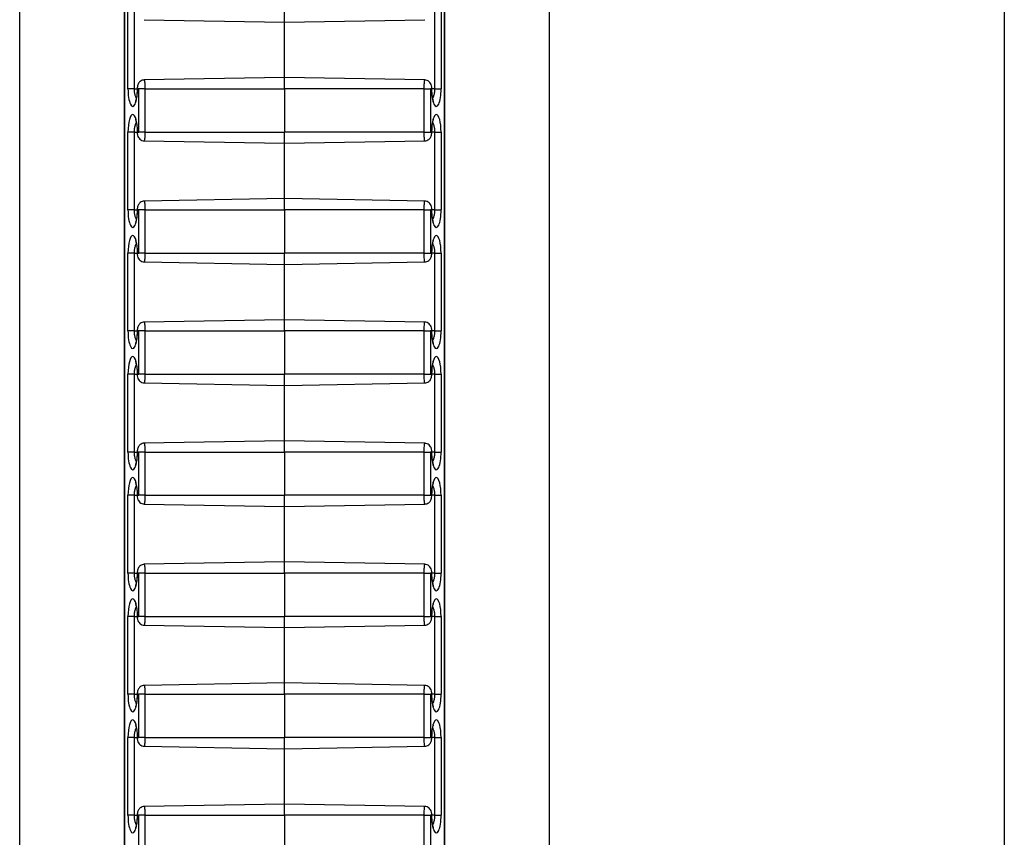
# Paper-space layout 'Sheet3' of a CAD drawing. Units: inches. Extents: x 0.1 to 8.4, y 0.1 to 10.9.
# Drawn here: x 3.1 to 3.3, y 6.5 to 6.7 of the extents above; entities that cross this region are included whole.
import ezdxf

# ---------------------------------------------------------------- set-up
doc = ezdxf.new("R2010")
doc.units = ezdxf.units.IN
doc.header["$MEASUREMENT"] = 0

psp = doc.layouts.new('Sheet3')

# ---------------------------------------------------------------- linework, layer by layer
at = {"color": 7, "linetype": 'Continuous', "lineweight": 25}
for p, q in [((3.313197, 7.190646), (3.313197, 4.790646)), ((3.085468, 4.790646), (3.085468, 7.115646)), ((3.207968, 4.790646), (3.207968, 7.115646)), ((3.109663, 7.079807), (3.109663, 4.901484)), ((3.109714, 7.079701), (3.109714, 4.901591)), ((3.183721, 4.901591), (3.183721, 7.079701)), ((3.183772, 4.901484), (3.183772, 7.079807)), ((3.110511, 6.681646), (3.110511, 6.699646)), ((3.111934, 6.699646), (3.111934, 6.681646)), ((3.114266, 6.697612), (3.146718, 6.697046)), ((3.146718, 6.697046), (3.146718, 6.699646)), ((3.146718, 6.697046), (3.179169, 6.697612)), ((3.181502, 6.681646), (3.181502, 6.699646)), ((3.182924, 6.699646), (3.182924, 6.681646)), ((3.146718, 6.684246), (3.146718, 6.697046)), ((3.146718, 6.684246), (3.114266, 6.683679)), ((3.179169, 6.683679), (3.146718, 6.684246)), ((3.146718, 6.681646), (3.146718, 6.684246)), ((3.111934, 6.681646), (3.110511, 6.681646)), ((3.112988, 6.681646), (3.112702, 6.681646)), ((3.11441, 6.681646), (3.112988, 6.681646)), ((3.112988, 6.671646), (3.112988, 6.681646)), ((3.11441, 6.681646), (3.11441, 6.671646)), ((3.11441, 6.681646), (3.146718, 6.681646)), ((3.146718, 6.681646), (3.146718, 6.671646)), ((3.179025, 6.681646), (3.146718, 6.681646)), ((3.179025, 6.671646), (3.179025, 6.681646)), ((3.179025, 6.681646), (3.180448, 6.681646)), ((3.180734, 6.681646), (3.180448, 6.681646)), ((3.180448, 6.681646), (3.180448, 6.671646)), ((3.181502, 6.681646), (3.182924, 6.681646)), ((3.110511, 6.653646), (3.110511, 6.671646)), ((3.111934, 6.671646), (3.110511, 6.671646)), ((3.111934, 6.671646), (3.111934, 6.653646)), ((3.112702, 6.671646), (3.112988, 6.671646)), ((3.11441, 6.671646), (3.112988, 6.671646)), ((3.11441, 6.671646), (3.146718, 6.671646)), ((3.146718, 6.669046), (3.146718, 6.671646)), ((3.179025, 6.671646), (3.146718, 6.671646)), ((3.179025, 6.671646), (3.180448, 6.671646)), ((3.180448, 6.671646), (3.180734, 6.671646)), ((3.181502, 6.671646), (3.182924, 6.671646)), ((3.181502, 6.653646), (3.181502, 6.671646)), ((3.182924, 6.671646), (3.182924, 6.653646)), ((3.114266, 6.669612), (3.146718, 6.669046)), ((3.146718, 6.669046), (3.179169, 6.669612)), ((3.146718, 6.656246), (3.146718, 6.669046)), ((3.146718, 6.656246), (3.114266, 6.655679)), ((3.179169, 6.655679), (3.146718, 6.656246)), ((3.146718, 6.653646), (3.146718, 6.656246)), ((3.111934, 6.653646), (3.110511, 6.653646)), ((3.112988, 6.653646), (3.112702, 6.653646)), ((3.11441, 6.653646), (3.112988, 6.653646)), ((3.112988, 6.643646), (3.112988, 6.653646)), ((3.11441, 6.653646), (3.11441, 6.643646)), ((3.11441, 6.653646), (3.146718, 6.653646)), ((3.146718, 6.653646), (3.146718, 6.643646)), ((3.179025, 6.653646), (3.146718, 6.653646)), ((3.179025, 6.643646), (3.179025, 6.653646)), ((3.179025, 6.653646), (3.180448, 6.653646)), ((3.180734, 6.653646), (3.180448, 6.653646)), ((3.180448, 6.653646), (3.180448, 6.643646)), ((3.181502, 6.653646), (3.182924, 6.653646)), ((3.110511, 6.625646), (3.110511, 6.643646)), ((3.111934, 6.643646), (3.110511, 6.643646)), ((3.111934, 6.643646), (3.111934, 6.625646)), ((3.112702, 6.643646), (3.112988, 6.643646)), ((3.11441, 6.643646), (3.112988, 6.643646)), ((3.11441, 6.643646), (3.146718, 6.643646)), ((3.179025, 6.643646), (3.146718, 6.643646)), ((3.146718, 6.641046), (3.146718, 6.643646)), ((3.179025, 6.643646), (3.180448, 6.643646)), ((3.180448, 6.643646), (3.180734, 6.643646)), ((3.181502, 6.643646), (3.182924, 6.643646)), ((3.181502, 6.625646), (3.181502, 6.643646)), ((3.182924, 6.643646), (3.182924, 6.625646)), ((3.114266, 6.641612), (3.146718, 6.641046)), ((3.146718, 6.641046), (3.179169, 6.641612)), ((3.146718, 6.628246), (3.146718, 6.641046)), ((3.146718, 6.628246), (3.114266, 6.627679)), ((3.179169, 6.627679), (3.146718, 6.628246)), ((3.146718, 6.625646), (3.146718, 6.628246)), ((3.111934, 6.625646), (3.110511, 6.625646)), ((3.112988, 6.625646), (3.112702, 6.625646)), ((3.11441, 6.625646), (3.112988, 6.625646)), ((3.112988, 6.615646), (3.112988, 6.625646)), ((3.11441, 6.625646), (3.11441, 6.615646)), ((3.11441, 6.625646), (3.146718, 6.625646)), ((3.146718, 6.625646), (3.146718, 6.615646)), ((3.179025, 6.625646), (3.146718, 6.625646)), ((3.179025, 6.615646), (3.179025, 6.625646)), ((3.179025, 6.625646), (3.180448, 6.625646)), ((3.180734, 6.625646), (3.180448, 6.625646)), ((3.180448, 6.625646), (3.180448, 6.615646)), ((3.181502, 6.625646), (3.182924, 6.625646)), ((3.110511, 6.597646), (3.110511, 6.615646)), ((3.111934, 6.615646), (3.110511, 6.615646)), ((3.111934, 6.615646), (3.111934, 6.597646)), ((3.112702, 6.615646), (3.112988, 6.615646)), ((3.11441, 6.615646), (3.112988, 6.615646)), ((3.11441, 6.615646), (3.146718, 6.615646)), ((3.146718, 6.613046), (3.146718, 6.615646)), ((3.179025, 6.615646), (3.146718, 6.615646)), ((3.179025, 6.615646), (3.180448, 6.615646)), ((3.180448, 6.615646), (3.180734, 6.615646)), ((3.181502, 6.615646), (3.182924, 6.615646)), ((3.181502, 6.597646), (3.181502, 6.615646)), ((3.182924, 6.615646), (3.182924, 6.597646)), ((3.114266, 6.613612), (3.146718, 6.613046)), ((3.146718, 6.613046), (3.179169, 6.613612)), ((3.146718, 6.600246), (3.146718, 6.613046)), ((3.146718, 6.600246), (3.114266, 6.599679)), ((3.179169, 6.599679), (3.146718, 6.600246)), ((3.146718, 6.597646), (3.146718, 6.600246)), ((3.111934, 6.597646), (3.110511, 6.597646)), ((3.112988, 6.597646), (3.112702, 6.597646)), ((3.11441, 6.597646), (3.112988, 6.597646)), ((3.112988, 6.587646), (3.112988, 6.597646)), ((3.11441, 6.597646), (3.11441, 6.587646)), ((3.11441, 6.597646), (3.146718, 6.597646)), ((3.146718, 6.597646), (3.146718, 6.587646)), ((3.179025, 6.597646), (3.146718, 6.597646)), ((3.179025, 6.587646), (3.179025, 6.597646)), ((3.179025, 6.597646), (3.180448, 6.597646)), ((3.180734, 6.597646), (3.180448, 6.597646)), ((3.180448, 6.597646), (3.180448, 6.587646)), ((3.181502, 6.597646), (3.182924, 6.597646)), ((3.110511, 6.569646), (3.110511, 6.587646)), ((3.111934, 6.587646), (3.110511, 6.587646)), ((3.111934, 6.587646), (3.111934, 6.569646)), ((3.112702, 6.587646), (3.112988, 6.587646)), ((3.11441, 6.587646), (3.112988, 6.587646)), ((3.11441, 6.587646), (3.146718, 6.587646)), ((3.179025, 6.587646), (3.146718, 6.587646)), ((3.146718, 6.585046), (3.146718, 6.587646)), ((3.179025, 6.587646), (3.180448, 6.587646)), ((3.180448, 6.587646), (3.180734, 6.587646)), ((3.181502, 6.587646), (3.182924, 6.587646)), ((3.181502, 6.569646), (3.181502, 6.587646)), ((3.182924, 6.587646), (3.182924, 6.569646)), ((3.114266, 6.585612), (3.146718, 6.585046)), ((3.146718, 6.585046), (3.179169, 6.585612)), ((3.146718, 6.572246), (3.146718, 6.585046)), ((3.146718, 6.572246), (3.114266, 6.571679)), ((3.179169, 6.571679), (3.146718, 6.572246)), ((3.146718, 6.569646), (3.146718, 6.572246)), ((3.111934, 6.569646), (3.110511, 6.569646)), ((3.112988, 6.569646), (3.112702, 6.569646)), ((3.11441, 6.569646), (3.112988, 6.569646)), ((3.112988, 6.559646), (3.112988, 6.569646)), ((3.11441, 6.569646), (3.11441, 6.559646)), ((3.11441, 6.569646), (3.146718, 6.569646)), ((3.146718, 6.569646), (3.146718, 6.559646)), ((3.179025, 6.569646), (3.146718, 6.569646)), ((3.179025, 6.559646), (3.179025, 6.569646)), ((3.179025, 6.569646), (3.180448, 6.569646)), ((3.180734, 6.569646), (3.180448, 6.569646)), ((3.180448, 6.569646), (3.180448, 6.559646)), ((3.181502, 6.569646), (3.182924, 6.569646)), ((3.110511, 6.541646), (3.110511, 6.559646)), ((3.111934, 6.559646), (3.110511, 6.559646)), ((3.111934, 6.559646), (3.111934, 6.541646)), ((3.112702, 6.559646), (3.112988, 6.559646)), ((3.11441, 6.559646), (3.112988, 6.559646)), ((3.11441, 6.559646), (3.146718, 6.559646)), ((3.179025, 6.559646), (3.146718, 6.559646)), ((3.146718, 6.557046), (3.146718, 6.559646)), ((3.179025, 6.559646), (3.180448, 6.559646)), ((3.180448, 6.559646), (3.180734, 6.559646)), ((3.181502, 6.559646), (3.182924, 6.559646)), ((3.181502, 6.541646), (3.181502, 6.559646)), ((3.182924, 6.559646), (3.182924, 6.541646)), ((3.114266, 6.557612), (3.146718, 6.557046)), ((3.146718, 6.557046), (3.179169, 6.557612)), ((3.146718, 6.544246), (3.146718, 6.557046)), ((3.146718, 6.544246), (3.114266, 6.543679)), ((3.179169, 6.543679), (3.146718, 6.544246)), ((3.146718, 6.541646), (3.146718, 6.544246)), ((3.111934, 6.541646), (3.110511, 6.541646)), ((3.112988, 6.541646), (3.112702, 6.541646)), ((3.11441, 6.541646), (3.112988, 6.541646)), ((3.112988, 6.531646), (3.112988, 6.541646)), ((3.11441, 6.541646), (3.146718, 6.541646)), ((3.11441, 6.541646), (3.11441, 6.531646)), ((3.179025, 6.541646), (3.146718, 6.541646)), ((3.146718, 6.541646), (3.146718, 6.531646)), ((3.179025, 6.531646), (3.179025, 6.541646)), ((3.179025, 6.541646), (3.180448, 6.541646)), ((3.180734, 6.541646), (3.180448, 6.541646)), ((3.180448, 6.541646), (3.180448, 6.531646)), ((3.181502, 6.541646), (3.182924, 6.541646)), ((3.110511, 6.513646), (3.110511, 6.531646)), ((3.111934, 6.531646), (3.110511, 6.531646)), ((3.111934, 6.531646), (3.111934, 6.513646)), ((3.112702, 6.531646), (3.112988, 6.531646)), ((3.11441, 6.531646), (3.112988, 6.531646)), ((3.11441, 6.531646), (3.146718, 6.531646)), ((3.146718, 6.529046), (3.146718, 6.531646)), ((3.179025, 6.531646), (3.146718, 6.531646)), ((3.179025, 6.531646), (3.180448, 6.531646)), ((3.180448, 6.531646), (3.180734, 6.531646)), ((3.181502, 6.531646), (3.182924, 6.531646)), ((3.181502, 6.513646), (3.181502, 6.531646)), ((3.182924, 6.531646), (3.182924, 6.513646)), ((3.114266, 6.529612), (3.146718, 6.529046)), ((3.146718, 6.529046), (3.179169, 6.529612)), ((3.146718, 6.516246), (3.146718, 6.529046)), ((3.146718, 6.516246), (3.114266, 6.515679)), ((3.179169, 6.515679), (3.146718, 6.516246)), ((3.146718, 6.513646), (3.146718, 6.516246)), ((3.111934, 6.513646), (3.110511, 6.513646)), ((3.112988, 6.513646), (3.112702, 6.513646)), ((3.11441, 6.513646), (3.112988, 6.513646)), ((3.112988, 6.503646), (3.112988, 6.513646)), ((3.11441, 6.513646), (3.11441, 6.503646)), ((3.11441, 6.513646), (3.146718, 6.513646)), ((3.146718, 6.513646), (3.146718, 6.503646)), ((3.179025, 6.513646), (3.146718, 6.513646)), ((3.179025, 6.503646), (3.179025, 6.513646)), ((3.179025, 6.513646), (3.180448, 6.513646)), ((3.180734, 6.513646), (3.180448, 6.513646)), ((3.180448, 6.513646), (3.180448, 6.503646)), ((3.181502, 6.513646), (3.182924, 6.513646))]:
    psp.add_line(p, q, dxfattribs=at)
at = {"color": 8, "linetype": 'Continuous', "lineweight": 25}
for p, q in [((3.111934, 6.681646), (3.11265, 6.681646)), ((3.11265, 6.681646), (3.112702, 6.681646)), ((3.180785, 6.681646), (3.180734, 6.681646)), ((3.181502, 6.681646), (3.180785, 6.681646)), ((3.111934, 6.671646), (3.11265, 6.671646)), ((3.11265, 6.671646), (3.112702, 6.671646)), ((3.180785, 6.671646), (3.180734, 6.671646)), ((3.181502, 6.671646), (3.180785, 6.671646)), ((3.111934, 6.653646), (3.11265, 6.653646)), ((3.11265, 6.653646), (3.112702, 6.653646)), ((3.180785, 6.653646), (3.180734, 6.653646)), ((3.181502, 6.653646), (3.180785, 6.653646)), ((3.111934, 6.643646), (3.11265, 6.643646)), ((3.11265, 6.643646), (3.112702, 6.643646)), ((3.180785, 6.643646), (3.180734, 6.643646)), ((3.181502, 6.643646), (3.180785, 6.643646)), ((3.111934, 6.625646), (3.11265, 6.625646)), ((3.11265, 6.625646), (3.112702, 6.625646)), ((3.180785, 6.625646), (3.180734, 6.625646)), ((3.181502, 6.625646), (3.180785, 6.625646)), ((3.111934, 6.615646), (3.11265, 6.615646)), ((3.11265, 6.615646), (3.112702, 6.615646)), ((3.180785, 6.615646), (3.180734, 6.615646)), ((3.181502, 6.615646), (3.180785, 6.615646)), ((3.111934, 6.597646), (3.11265, 6.597646)), ((3.11265, 6.597646), (3.112702, 6.597646)), ((3.180785, 6.597646), (3.180734, 6.597646)), ((3.181502, 6.597646), (3.180785, 6.597646)), ((3.111934, 6.587646), (3.11265, 6.587646)), ((3.11265, 6.587646), (3.112702, 6.587646)), ((3.180785, 6.587646), (3.180734, 6.587646)), ((3.181502, 6.587646), (3.180785, 6.587646)), ((3.111934, 6.569646), (3.11265, 6.569646)), ((3.11265, 6.569646), (3.112702, 6.569646)), ((3.180785, 6.569646), (3.180734, 6.569646)), ((3.181502, 6.569646), (3.180785, 6.569646)), ((3.111934, 6.559646), (3.11265, 6.559646)), ((3.11265, 6.559646), (3.112702, 6.559646)), ((3.180785, 6.559646), (3.180734, 6.559646)), ((3.181502, 6.559646), (3.180785, 6.559646)), ((3.111934, 6.541646), (3.11265, 6.541646)), ((3.11265, 6.541646), (3.112702, 6.541646)), ((3.180785, 6.541646), (3.180734, 6.541646)), ((3.181502, 6.541646), (3.180785, 6.541646)), ((3.111934, 6.531646), (3.11265, 6.531646)), ((3.11265, 6.531646), (3.112702, 6.531646)), ((3.180785, 6.531646), (3.180734, 6.531646)), ((3.181502, 6.531646), (3.180785, 6.531646)), ((3.111934, 6.513646), (3.11265, 6.513646)), ((3.11265, 6.513646), (3.112702, 6.513646)), ((3.180785, 6.513646), (3.180734, 6.513646)), ((3.181502, 6.513646), (3.180785, 6.513646))]:
    psp.add_line(p, q, dxfattribs=at)
at = {"color": 7, "linetype": 'Continuous', "lineweight": 25}
for centre, start_param, end_param in [((3.111606, 6.681646), 1.5707963, 4.712389), ((3.181829, 6.681646), 1.5707963, 4.712389), ((3.111606, 6.671646), 4.712389, 7.8539816), ((3.181829, 6.671646), 4.712389, 7.8539816), ((3.111606, 6.653646), 1.5707963, 4.712389), ((3.181829, 6.653646), 1.5707963, 4.712389), ((3.111606, 6.643646), 4.712389, 7.8539816), ((3.181829, 6.643646), 4.712389, 7.8539816), ((3.111606, 6.625646), 1.5707963, 4.712389), ((3.181829, 6.625646), 1.5707963, 4.712389), ((3.111606, 6.615646), 4.712389, 7.8539816), ((3.181829, 6.615646), 4.712389, 7.8539816), ((3.111606, 6.597646), 1.5707963, 4.712389), ((3.181829, 6.597646), 1.5707963, 4.712389), ((3.111606, 6.587646), 4.712389, 7.8539816), ((3.181829, 6.587646), 4.712389, 7.8539816), ((3.111606, 6.569646), 1.5707963, 4.712389), ((3.181829, 6.569646), 1.5707963, 4.712389), ((3.111606, 6.559646), 4.712389, 7.8539816), ((3.181829, 6.559646), 4.712389, 7.8539816), ((3.111606, 6.541646), 1.5707963, 4.712389), ((3.181829, 6.541646), 1.5707963, 4.712389), ((3.111606, 6.531646), 4.712389, 7.8539816), ((3.181829, 6.531646), 4.712389, 7.8539816), ((3.111606, 6.513646), 1.5707963, 4.712389), ((3.181829, 6.513646), 1.5707963, 4.712389)]:
    psp.add_ellipse(centre, major_axis=(0, 0.004088), ratio=0.2679521, start_param=start_param, end_param=end_param, dxfattribs=at)
at = {"color": 8, "linetype": 'Continuous', "lineweight": 25}
for points, knots in [([(3.111934, 6.681646), (3.111943, 6.681391), (3.111961, 6.680865), (3.112117, 6.680155), (3.112289, 6.679666), (3.112421, 6.679513), (3.112452, 6.679476)], [0, 0, 0, 0, 0.2841171, 0.5856056, 0.8999189, 1, 1, 1, 1]), ([(3.114267, 6.68365), (3.114274, 6.683657), (3.114298, 6.683677), (3.114336, 6.683463), (3.114375, 6.683044), (3.114401, 6.682455), (3.11441, 6.68196), (3.11441, 6.681689), (3.11441, 6.681646)], [0, 0, 0, 0, 0.09957246, 0.3149319, 0.53014801, 0.74493595, 0.95919959, 1, 1, 1, 1]), ([(3.179025, 6.681646), (3.179027, 6.681902), (3.179031, 6.682386), (3.179058, 6.683005), (3.179096, 6.683438), (3.179135, 6.683668), (3.17916, 6.683655), (3.179169, 6.683651)], [0, 0, 0, 0, 0.2397686, 0.4536859, 0.6679667, 0.8827648, 1, 1, 1, 1]), ([(3.180981, 6.679492), (3.181043, 6.679574), (3.181215, 6.679804), (3.181403, 6.680468), (3.181494, 6.681153), (3.1815, 6.681546), (3.181502, 6.681646)], [0, 0, 0, 0, 0.1988883, 0.5582929, 0.8882022, 1, 1, 1, 1]), ([(3.112454, 6.673799), (3.112392, 6.673717), (3.11222, 6.673487), (3.112032, 6.672824), (3.111941, 6.672138), (3.111935, 6.671745), (3.111934, 6.671646)], [0, 0, 0, 0, 0.1988883, 0.5582929, 0.8882022, 1, 1, 1, 1]), ([(3.181502, 6.671646), (3.181492, 6.671901), (3.181474, 6.672426), (3.181318, 6.673136), (3.181146, 6.673625), (3.181015, 6.673778), (3.180983, 6.673815)], [0, 0, 0, 0, 0.2841171, 0.5856056, 0.8999189, 1, 1, 1, 1]), ([(3.11441, 6.671646), (3.114408, 6.67139), (3.114405, 6.670906), (3.114377, 6.670286), (3.114339, 6.669854), (3.1143, 6.669623), (3.114275, 6.669636), (3.114267, 6.669641)], [0, 0, 0, 0, 0.2397686, 0.45368594, 0.66796671, 0.88276479, 1, 1, 1, 1]), ([(3.179168, 6.669641), (3.179161, 6.669635), (3.179137, 6.669614), (3.179099, 6.669828), (3.17906, 6.670247), (3.179034, 6.670836), (3.179025, 6.671332), (3.179025, 6.671602), (3.179025, 6.671646)], [0, 0, 0, 0, 0.0995725, 0.3149319, 0.530148, 0.7449359, 0.9591996, 1, 1, 1, 1]), ([(3.114267, 6.65565), (3.114274, 6.655657), (3.114298, 6.655677), (3.114336, 6.655463), (3.114375, 6.655044), (3.114401, 6.654455), (3.11441, 6.65396), (3.11441, 6.653689), (3.11441, 6.653646)], [0, 0, 0, 0, 0.0995725, 0.3149319, 0.530148, 0.7449359, 0.9591996, 1, 1, 1, 1]), ([(3.179025, 6.653646), (3.179027, 6.653902), (3.179031, 6.654386), (3.179058, 6.655005), (3.179096, 6.655438), (3.179135, 6.655668), (3.17916, 6.655655), (3.179169, 6.655651)], [0, 0, 0, 0, 0.2397686, 0.4536859, 0.6679667, 0.8827648, 1, 1, 1, 1]), ([(3.111934, 6.653646), (3.111943, 6.653391), (3.111961, 6.652865), (3.112117, 6.652155), (3.112289, 6.651666), (3.112421, 6.651513), (3.112452, 6.651476)], [0, 0, 0, 0, 0.2841171, 0.5856056, 0.8999189, 1, 1, 1, 1]), ([(3.180981, 6.651492), (3.181043, 6.651574), (3.181215, 6.651804), (3.181403, 6.652468), (3.181494, 6.653153), (3.1815, 6.653546), (3.181502, 6.653646)], [0, 0, 0, 0, 0.1988883, 0.5582929, 0.8882022, 1, 1, 1, 1]), ([(3.112454, 6.645799), (3.112392, 6.645717), (3.11222, 6.645487), (3.112032, 6.644824), (3.111941, 6.644138), (3.111935, 6.643745), (3.111934, 6.643646)], [0, 0, 0, 0, 0.1988883, 0.5582929, 0.8882022, 1, 1, 1, 1]), ([(3.181502, 6.643646), (3.181492, 6.643901), (3.181474, 6.644426), (3.181318, 6.645136), (3.181146, 6.645625), (3.181015, 6.645778), (3.180983, 6.645815)], [0, 0, 0, 0, 0.2841171, 0.5856056, 0.8999189, 1, 1, 1, 1]), ([(3.11441, 6.643646), (3.114408, 6.64339), (3.114405, 6.642906), (3.114377, 6.642286), (3.114339, 6.641854), (3.1143, 6.641623), (3.114275, 6.641636), (3.114267, 6.641641)], [0, 0, 0, 0, 0.2397686, 0.45368594, 0.66796671, 0.88276479, 1, 1, 1, 1]), ([(3.179168, 6.641641), (3.179161, 6.641635), (3.179137, 6.641614), (3.179099, 6.641828), (3.17906, 6.642247), (3.179034, 6.642836), (3.179025, 6.643332), (3.179025, 6.643602), (3.179025, 6.643646)], [0, 0, 0, 0, 0.0995725, 0.3149319, 0.530148, 0.7449359, 0.9591996, 1, 1, 1, 1]), ([(3.114267, 6.62765), (3.114274, 6.627657), (3.114298, 6.627677), (3.114336, 6.627463), (3.114375, 6.627044), (3.114401, 6.626455), (3.11441, 6.62596), (3.11441, 6.625689), (3.11441, 6.625646)], [0, 0, 0, 0, 0.09957246, 0.3149319, 0.53014801, 0.74493595, 0.95919959, 1, 1, 1, 1]), ([(3.179025, 6.625646), (3.179027, 6.625902), (3.179031, 6.626386), (3.179058, 6.627005), (3.179096, 6.627438), (3.179135, 6.627668), (3.17916, 6.627655), (3.179169, 6.627651)], [0, 0, 0, 0, 0.2397686, 0.4536859, 0.6679667, 0.8827648, 1, 1, 1, 1]), ([(3.111934, 6.625646), (3.111943, 6.625391), (3.111961, 6.624865), (3.112117, 6.624155), (3.112289, 6.623666), (3.112421, 6.623513), (3.112452, 6.623476)], [0, 0, 0, 0, 0.2841171, 0.5856056, 0.8999189, 1, 1, 1, 1]), ([(3.180981, 6.623492), (3.181043, 6.623574), (3.181215, 6.623804), (3.181403, 6.624468), (3.181494, 6.625153), (3.1815, 6.625546), (3.181502, 6.625646)], [0, 0, 0, 0, 0.1988883, 0.5582929, 0.8882022, 1, 1, 1, 1]), ([(3.112454, 6.617799), (3.112392, 6.617717), (3.11222, 6.617487), (3.112032, 6.616824), (3.111941, 6.616138), (3.111935, 6.615745), (3.111934, 6.615646)], [0, 0, 0, 0, 0.1988883, 0.5582929, 0.8882022, 1, 1, 1, 1]), ([(3.11441, 6.615646), (3.114408, 6.61539), (3.114405, 6.614906), (3.114377, 6.614286), (3.114339, 6.613854), (3.1143, 6.613623), (3.114275, 6.613636), (3.114267, 6.613641)], [0, 0, 0, 0, 0.2397686, 0.4536859, 0.6679667, 0.8827648, 1, 1, 1, 1]), ([(3.179168, 6.613641), (3.179161, 6.613635), (3.179137, 6.613614), (3.179099, 6.613828), (3.17906, 6.614247), (3.179034, 6.614836), (3.179025, 6.615332), (3.179025, 6.615602), (3.179025, 6.615646)], [0, 0, 0, 0, 0.09957246, 0.3149319, 0.53014801, 0.74493595, 0.95919959, 1, 1, 1, 1]), ([(3.181502, 6.615646), (3.181492, 6.615901), (3.181474, 6.616426), (3.181318, 6.617136), (3.181146, 6.617625), (3.181015, 6.617778), (3.180983, 6.617815)], [0, 0, 0, 0, 0.2841171, 0.5856056, 0.8999189, 1, 1, 1, 1]), ([(3.114267, 6.59965), (3.114274, 6.599657), (3.114298, 6.599677), (3.114336, 6.599463), (3.114375, 6.599044), (3.114401, 6.598455), (3.11441, 6.59796), (3.11441, 6.597689), (3.11441, 6.597646)], [0, 0, 0, 0, 0.0995725, 0.3149319, 0.530148, 0.7449359, 0.9591996, 1, 1, 1, 1]), ([(3.179025, 6.597646), (3.179027, 6.597902), (3.179031, 6.598386), (3.179058, 6.599005), (3.179096, 6.599438), (3.179135, 6.599668), (3.17916, 6.599655), (3.179169, 6.599651)], [0, 0, 0, 0, 0.2397686, 0.45368594, 0.66796671, 0.88276479, 1, 1, 1, 1]), ([(3.111934, 6.597646), (3.111943, 6.597391), (3.111961, 6.596865), (3.112117, 6.596155), (3.112289, 6.595666), (3.112421, 6.595513), (3.112452, 6.595476)], [0, 0, 0, 0, 0.2841171, 0.5856056, 0.8999189, 1, 1, 1, 1]), ([(3.180981, 6.595492), (3.181043, 6.595574), (3.181215, 6.595804), (3.181403, 6.596468), (3.181494, 6.597153), (3.1815, 6.597546), (3.181502, 6.597646)], [0, 0, 0, 0, 0.1988883, 0.5582929, 0.8882022, 1, 1, 1, 1]), ([(3.112454, 6.589799), (3.112392, 6.589717), (3.11222, 6.589487), (3.112032, 6.588824), (3.111941, 6.588138), (3.111935, 6.587745), (3.111934, 6.587646)], [0, 0, 0, 0, 0.1988883, 0.5582929, 0.8882022, 1, 1, 1, 1]), ([(3.181502, 6.587646), (3.181492, 6.587901), (3.181474, 6.588426), (3.181318, 6.589136), (3.181146, 6.589625), (3.181015, 6.589778), (3.180983, 6.589815)], [0, 0, 0, 0, 0.2841171, 0.5856056, 0.8999189, 1, 1, 1, 1]), ([(3.11441, 6.587646), (3.114408, 6.58739), (3.114405, 6.586906), (3.114377, 6.586286), (3.114339, 6.585854), (3.1143, 6.585623), (3.114275, 6.585636), (3.114267, 6.585641)], [0, 0, 0, 0, 0.2397686, 0.45368594, 0.66796671, 0.88276479, 1, 1, 1, 1]), ([(3.179168, 6.585641), (3.179161, 6.585635), (3.179137, 6.585614), (3.179099, 6.585828), (3.17906, 6.586247), (3.179034, 6.586836), (3.179025, 6.587332), (3.179025, 6.587602), (3.179025, 6.587646)], [0, 0, 0, 0, 0.0995725, 0.3149319, 0.530148, 0.7449359, 0.9591996, 1, 1, 1, 1]), ([(3.114267, 6.57165), (3.114274, 6.571657), (3.114298, 6.571677), (3.114336, 6.571463), (3.114375, 6.571044), (3.114401, 6.570455), (3.11441, 6.56996), (3.11441, 6.569689), (3.11441, 6.569646)], [0, 0, 0, 0, 0.0995725, 0.3149319, 0.530148, 0.7449359, 0.9591996, 1, 1, 1, 1]), ([(3.179025, 6.569646), (3.179027, 6.569902), (3.179031, 6.570386), (3.179058, 6.571005), (3.179096, 6.571438), (3.179135, 6.571668), (3.17916, 6.571655), (3.179169, 6.571651)], [0, 0, 0, 0, 0.2397686, 0.4536859, 0.6679667, 0.8827648, 1, 1, 1, 1]), ([(3.111934, 6.569646), (3.111943, 6.569391), (3.111961, 6.568865), (3.112117, 6.568155), (3.112289, 6.567666), (3.112421, 6.567513), (3.112452, 6.567476)], [0, 0, 0, 0, 0.2841171, 0.5856056, 0.8999189, 1, 1, 1, 1]), ([(3.180981, 6.567492), (3.181043, 6.567574), (3.181215, 6.567804), (3.181403, 6.568468), (3.181494, 6.569153), (3.1815, 6.569546), (3.181502, 6.569646)], [0, 0, 0, 0, 0.1988883, 0.5582929, 0.8882022, 1, 1, 1, 1]), ([(3.112454, 6.561799), (3.112392, 6.561717), (3.11222, 6.561487), (3.112032, 6.560824), (3.111941, 6.560138), (3.111935, 6.559745), (3.111934, 6.559646)], [0, 0, 0, 0, 0.1988883, 0.5582929, 0.8882022, 1, 1, 1, 1]), ([(3.181502, 6.559646), (3.181492, 6.559901), (3.181474, 6.560426), (3.181318, 6.561136), (3.181146, 6.561625), (3.181015, 6.561778), (3.180983, 6.561815)], [0, 0, 0, 0, 0.2841171, 0.5856056, 0.8999189, 1, 1, 1, 1]), ([(3.11441, 6.559646), (3.114408, 6.55939), (3.114405, 6.558906), (3.114377, 6.558286), (3.114339, 6.557854), (3.1143, 6.557623), (3.114275, 6.557636), (3.114267, 6.557641)], [0, 0, 0, 0, 0.2397686, 0.4536859, 0.6679667, 0.8827648, 1, 1, 1, 1]), ([(3.179168, 6.557641), (3.179161, 6.557635), (3.179137, 6.557614), (3.179099, 6.557828), (3.17906, 6.558247), (3.179034, 6.558836), (3.179025, 6.559332), (3.179025, 6.559602), (3.179025, 6.559646)], [0, 0, 0, 0, 0.0995725, 0.3149319, 0.530148, 0.7449359, 0.9591996, 1, 1, 1, 1]), ([(3.114267, 6.54365), (3.114274, 6.543657), (3.114298, 6.543677), (3.114336, 6.543463), (3.114375, 6.543044), (3.114401, 6.542455), (3.11441, 6.54196), (3.11441, 6.541689), (3.11441, 6.541646)], [0, 0, 0, 0, 0.0995725, 0.3149319, 0.530148, 0.7449359, 0.9591996, 1, 1, 1, 1]), ([(3.179025, 6.541646), (3.179027, 6.541902), (3.179031, 6.542386), (3.179058, 6.543005), (3.179096, 6.543438), (3.179135, 6.543668), (3.17916, 6.543655), (3.179169, 6.543651)], [0, 0, 0, 0, 0.2397686, 0.4536859, 0.6679667, 0.8827648, 1, 1, 1, 1]), ([(3.111934, 6.541646), (3.111943, 6.541391), (3.111961, 6.540865), (3.112117, 6.540155), (3.112289, 6.539666), (3.112421, 6.539513), (3.112452, 6.539476)], [0, 0, 0, 0, 0.28411709, 0.58560565, 0.89991889, 1, 1, 1, 1]), ([(3.180981, 6.539492), (3.181043, 6.539574), (3.181215, 6.539804), (3.181403, 6.540468), (3.181494, 6.541153), (3.1815, 6.541546), (3.181502, 6.541646)], [0, 0, 0, 0, 0.1988883, 0.5582929, 0.8882022, 1, 1, 1, 1]), ([(3.112454, 6.533799), (3.112392, 6.533717), (3.11222, 6.533487), (3.112032, 6.532824), (3.111941, 6.532138), (3.111935, 6.531745), (3.111934, 6.531646)], [0, 0, 0, 0, 0.19888828, 0.55829288, 0.88820218, 1, 1, 1, 1]), ([(3.181502, 6.531646), (3.181492, 6.531901), (3.181474, 6.532426), (3.181318, 6.533136), (3.181146, 6.533625), (3.181015, 6.533778), (3.180983, 6.533815)], [0, 0, 0, 0, 0.2841171, 0.5856056, 0.8999189, 1, 1, 1, 1]), ([(3.11441, 6.531646), (3.114408, 6.53139), (3.114405, 6.530906), (3.114377, 6.530286), (3.114339, 6.529854), (3.1143, 6.529623), (3.114275, 6.529636), (3.114267, 6.529641)], [0, 0, 0, 0, 0.2397686, 0.4536859, 0.6679667, 0.8827648, 1, 1, 1, 1]), ([(3.179168, 6.529641), (3.179161, 6.529635), (3.179137, 6.529614), (3.179099, 6.529828), (3.17906, 6.530247), (3.179034, 6.530836), (3.179025, 6.531332), (3.179025, 6.531602), (3.179025, 6.531646)], [0, 0, 0, 0, 0.0995725, 0.3149319, 0.530148, 0.7449359, 0.9591996, 1, 1, 1, 1]), ([(3.114267, 6.51565), (3.114274, 6.515657), (3.114298, 6.515677), (3.114336, 6.515463), (3.114375, 6.515044), (3.114401, 6.514455), (3.11441, 6.51396), (3.11441, 6.513689), (3.11441, 6.513646)], [0, 0, 0, 0, 0.0995725, 0.3149319, 0.530148, 0.7449359, 0.9591996, 1, 1, 1, 1]), ([(3.179025, 6.513646), (3.179027, 6.513902), (3.179031, 6.514386), (3.179058, 6.515005), (3.179096, 6.515438), (3.179135, 6.515668), (3.17916, 6.515655), (3.179169, 6.515651)], [0, 0, 0, 0, 0.2397686, 0.4536859, 0.6679667, 0.8827648, 1, 1, 1, 1]), ([(3.111934, 6.513646), (3.111943, 6.513391), (3.111961, 6.512865), (3.112117, 6.512155), (3.112289, 6.511666), (3.112421, 6.511513), (3.112452, 6.511476)], [0, 0, 0, 0, 0.2841171, 0.5856056, 0.8999189, 1, 1, 1, 1]), ([(3.180981, 6.511492), (3.181043, 6.511574), (3.181215, 6.511804), (3.181403, 6.512468), (3.181494, 6.513153), (3.1815, 6.513546), (3.181502, 6.513646)], [0, 0, 0, 0, 0.1988883, 0.5582929, 0.8882022, 1, 1, 1, 1])]:
    psp.add_open_spline(points, degree=3, knots=knots, dxfattribs=at)
at = {"color": 7, "linetype": 'Continuous', "lineweight": 25}
for points, knots in [([(3.11265, 6.681646), (3.112643, 6.681311), (3.112628, 6.680575), (3.1125, 6.679618), (3.112349, 6.678984), (3.112225, 6.6787), (3.112226, 6.678703), (3.112227, 6.678704)], [0, 0, 0, 0, 0.23365796, 0.51425373, 0.74173, 0.91549283, 1, 1, 1, 1]), ([(3.114267, 6.683654), (3.114189, 6.683659), (3.113936, 6.683675), (3.113553, 6.683513), (3.113189, 6.683243), (3.11294, 6.682918), (3.11277, 6.682547), (3.11267, 6.682131), (3.112657, 6.681809), (3.11265, 6.681646)], [0, 0, 0, 0, 0.0789531, 0.2570897, 0.4061121, 0.5409912, 0.6739942, 0.8342955, 1, 1, 1, 1]), ([(3.180785, 6.681646), (3.180781, 6.681765), (3.18077, 6.682122), (3.18066, 6.682609), (3.180374, 6.683118), (3.179968, 6.683471), (3.179534, 6.683668), (3.17926, 6.683657), (3.179169, 6.683654)], [0, 0, 0, 0, 0.1207223, 0.3622905, 0.5332295, 0.7215411, 0.9073666, 1, 1, 1, 1]), ([(3.181187, 6.678757), (3.181171, 6.678792), (3.181126, 6.67889), (3.180999, 6.679319), (3.180867, 6.680068), (3.180793, 6.680916), (3.180787, 6.681468), (3.180785, 6.681646)], [0, 0, 0, 0, 0.1085399, 0.3109854, 0.5661357, 0.860459, 1, 1, 1, 1]), ([(3.18121, 6.6787), (3.181213, 6.678694), (3.181218, 6.678683), (3.181195, 6.678737), (3.181187, 6.678757)], [0, 0, 0, 0, 0.6180412, 1, 1, 1, 1]), ([(3.112225, 6.674591), (3.112222, 6.674597), (3.112217, 6.674608), (3.11224, 6.674554), (3.112248, 6.674534)], [0, 0, 0, 0, 0.6180412, 1, 1, 1, 1]), ([(3.112248, 6.674534), (3.112264, 6.6745), (3.112309, 6.674401), (3.112436, 6.673973), (3.112568, 6.673223), (3.112642, 6.672375), (3.112648, 6.671823), (3.11265, 6.671646)], [0, 0, 0, 0, 0.1085399, 0.3109854, 0.5661357, 0.860459, 1, 1, 1, 1]), ([(3.180785, 6.671646), (3.180792, 6.67198), (3.180807, 6.672716), (3.180935, 6.673674), (3.181086, 6.674308), (3.18121, 6.674592), (3.181209, 6.674589), (3.181208, 6.674588)], [0, 0, 0, 0, 0.233658, 0.5142537, 0.74173, 0.9154928, 1, 1, 1, 1]), ([(3.11265, 6.671646), (3.112654, 6.671527), (3.112665, 6.67117), (3.112775, 6.670683), (3.113062, 6.670174), (3.113467, 6.66982), (3.113901, 6.669624), (3.114175, 6.669634), (3.114267, 6.669638)], [0, 0, 0, 0, 0.12072233, 0.36229052, 0.53322948, 0.72154108, 0.90736659, 1, 1, 1, 1]), ([(3.179168, 6.669637), (3.179246, 6.669632), (3.179499, 6.669617), (3.179882, 6.669779), (3.180246, 6.670049), (3.180495, 6.670373), (3.180665, 6.670744), (3.180765, 6.671161), (3.180778, 6.671482), (3.180785, 6.671646)], [0, 0, 0, 0, 0.0789531, 0.2570897, 0.4061121, 0.5409912, 0.6739942, 0.8342955, 1, 1, 1, 1]), ([(3.114267, 6.655654), (3.114189, 6.655659), (3.113936, 6.655675), (3.113553, 6.655513), (3.113189, 6.655243), (3.11294, 6.654918), (3.11277, 6.654547), (3.11267, 6.654131), (3.112657, 6.653809), (3.11265, 6.653646)], [0, 0, 0, 0, 0.0789531, 0.2570897, 0.4061121, 0.5409912, 0.6739942, 0.8342955, 1, 1, 1, 1]), ([(3.180785, 6.653646), (3.180781, 6.653765), (3.18077, 6.654122), (3.18066, 6.654609), (3.180374, 6.655118), (3.179968, 6.655471), (3.179534, 6.655668), (3.17926, 6.655657), (3.179169, 6.655654)], [0, 0, 0, 0, 0.1207223, 0.3622905, 0.5332295, 0.7215411, 0.9073666, 1, 1, 1, 1]), ([(3.11265, 6.653646), (3.112643, 6.653311), (3.112628, 6.652575), (3.1125, 6.651618), (3.112349, 6.650984), (3.112225, 6.6507), (3.112226, 6.650703), (3.112227, 6.650704)], [0, 0, 0, 0, 0.23365796, 0.51425373, 0.74173, 0.91549283, 1, 1, 1, 1]), ([(3.181187, 6.650757), (3.181171, 6.650792), (3.181126, 6.65089), (3.180999, 6.651319), (3.180867, 6.652068), (3.180793, 6.652916), (3.180787, 6.653468), (3.180785, 6.653646)], [0, 0, 0, 0, 0.1085399, 0.3109854, 0.5661357, 0.860459, 1, 1, 1, 1]), ([(3.18121, 6.6507), (3.181213, 6.650694), (3.181218, 6.650683), (3.181195, 6.650737), (3.181187, 6.650757)], [0, 0, 0, 0, 0.6180412, 1, 1, 1, 1]), ([(3.112225, 6.646591), (3.112222, 6.646597), (3.112217, 6.646608), (3.11224, 6.646554), (3.112248, 6.646534)], [0, 0, 0, 0, 0.6180412, 1, 1, 1, 1]), ([(3.112248, 6.646534), (3.112264, 6.6465), (3.112309, 6.646401), (3.112436, 6.645973), (3.112568, 6.645223), (3.112642, 6.644375), (3.112648, 6.643823), (3.11265, 6.643646)], [0, 0, 0, 0, 0.10853994, 0.31098535, 0.56613572, 0.86045897, 1, 1, 1, 1]), ([(3.180785, 6.643646), (3.180792, 6.64398), (3.180807, 6.644716), (3.180935, 6.645674), (3.181086, 6.646308), (3.18121, 6.646592), (3.181209, 6.646589), (3.181208, 6.646588)], [0, 0, 0, 0, 0.233658, 0.5142537, 0.74173, 0.9154928, 1, 1, 1, 1]), ([(3.11265, 6.643646), (3.112654, 6.643527), (3.112665, 6.64317), (3.112775, 6.642683), (3.113062, 6.642174), (3.113467, 6.64182), (3.113901, 6.641624), (3.114175, 6.641634), (3.114267, 6.641638)], [0, 0, 0, 0, 0.12072233, 0.36229052, 0.53322948, 0.72154108, 0.90736659, 1, 1, 1, 1]), ([(3.179168, 6.641637), (3.179246, 6.641632), (3.179499, 6.641617), (3.179882, 6.641779), (3.180246, 6.642049), (3.180495, 6.642373), (3.180665, 6.642744), (3.180765, 6.643161), (3.180778, 6.643482), (3.180785, 6.643646)], [0, 0, 0, 0, 0.0789531, 0.2570897, 0.4061121, 0.5409912, 0.6739942, 0.8342955, 1, 1, 1, 1]), ([(3.114267, 6.627654), (3.114189, 6.627659), (3.113936, 6.627675), (3.113553, 6.627513), (3.113189, 6.627243), (3.11294, 6.626918), (3.11277, 6.626547), (3.11267, 6.626131), (3.112657, 6.625809), (3.11265, 6.625646)], [0, 0, 0, 0, 0.0789531, 0.2570897, 0.4061121, 0.5409912, 0.6739942, 0.8342955, 1, 1, 1, 1]), ([(3.180785, 6.625646), (3.180781, 6.625765), (3.18077, 6.626122), (3.18066, 6.626609), (3.180374, 6.627118), (3.179968, 6.627471), (3.179534, 6.627668), (3.17926, 6.627657), (3.179169, 6.627654)], [0, 0, 0, 0, 0.1207223, 0.3622905, 0.5332295, 0.7215411, 0.9073666, 1, 1, 1, 1]), ([(3.11265, 6.625646), (3.112643, 6.625311), (3.112628, 6.624575), (3.1125, 6.623618), (3.112349, 6.622984), (3.112225, 6.6227), (3.112226, 6.622703), (3.112227, 6.622704)], [0, 0, 0, 0, 0.23365796, 0.51425373, 0.74173, 0.91549283, 1, 1, 1, 1]), ([(3.181187, 6.622757), (3.181171, 6.622792), (3.181126, 6.62289), (3.180999, 6.623319), (3.180867, 6.624068), (3.180793, 6.624916), (3.180787, 6.625468), (3.180785, 6.625646)], [0, 0, 0, 0, 0.1085399, 0.3109854, 0.5661357, 0.860459, 1, 1, 1, 1]), ([(3.18121, 6.6227), (3.181213, 6.622694), (3.181218, 6.622683), (3.181195, 6.622737), (3.181187, 6.622757)], [0, 0, 0, 0, 0.6180412, 1, 1, 1, 1]), ([(3.112225, 6.618591), (3.112222, 6.618597), (3.112217, 6.618608), (3.11224, 6.618554), (3.112248, 6.618534)], [0, 0, 0, 0, 0.6180412, 1, 1, 1, 1]), ([(3.112248, 6.618534), (3.112264, 6.6185), (3.112309, 6.618401), (3.112436, 6.617973), (3.112568, 6.617223), (3.112642, 6.616375), (3.112648, 6.615823), (3.11265, 6.615646)], [0, 0, 0, 0, 0.1085399, 0.3109854, 0.5661357, 0.860459, 1, 1, 1, 1]), ([(3.180785, 6.615646), (3.180792, 6.61598), (3.180807, 6.616716), (3.180935, 6.617674), (3.181086, 6.618308), (3.18121, 6.618592), (3.181209, 6.618589), (3.181208, 6.618588)], [0, 0, 0, 0, 0.233658, 0.5142537, 0.74173, 0.9154928, 1, 1, 1, 1]), ([(3.11265, 6.615646), (3.112654, 6.615527), (3.112665, 6.61517), (3.112775, 6.614683), (3.113062, 6.614174), (3.113467, 6.61382), (3.113901, 6.613624), (3.114175, 6.613634), (3.114267, 6.613638)], [0, 0, 0, 0, 0.1207223, 0.3622905, 0.5332295, 0.7215411, 0.9073666, 1, 1, 1, 1]), ([(3.179168, 6.613637), (3.179246, 6.613632), (3.179499, 6.613617), (3.179882, 6.613779), (3.180246, 6.614049), (3.180495, 6.614373), (3.180665, 6.614744), (3.180765, 6.615161), (3.180778, 6.615482), (3.180785, 6.615646)], [0, 0, 0, 0, 0.0789531, 0.2570897, 0.4061121, 0.5409912, 0.6739942, 0.8342955, 1, 1, 1, 1]), ([(3.114267, 6.599654), (3.114189, 6.599659), (3.113936, 6.599675), (3.113553, 6.599513), (3.113189, 6.599243), (3.11294, 6.598918), (3.11277, 6.598547), (3.11267, 6.598131), (3.112657, 6.597809), (3.11265, 6.597646)], [0, 0, 0, 0, 0.0789531, 0.2570897, 0.4061121, 0.5409912, 0.6739942, 0.8342955, 1, 1, 1, 1]), ([(3.180785, 6.597646), (3.180781, 6.597765), (3.18077, 6.598122), (3.18066, 6.598609), (3.180374, 6.599118), (3.179968, 6.599471), (3.179534, 6.599668), (3.17926, 6.599657), (3.179169, 6.599654)], [0, 0, 0, 0, 0.1207223, 0.3622905, 0.5332295, 0.7215411, 0.9073666, 1, 1, 1, 1]), ([(3.11265, 6.597646), (3.112643, 6.597311), (3.112628, 6.596575), (3.1125, 6.595618), (3.112349, 6.594984), (3.112225, 6.5947), (3.112226, 6.594703), (3.112227, 6.594704)], [0, 0, 0, 0, 0.23365796, 0.51425373, 0.74173, 0.91549283, 1, 1, 1, 1]), ([(3.181187, 6.594757), (3.181171, 6.594792), (3.181126, 6.59489), (3.180999, 6.595319), (3.180867, 6.596068), (3.180793, 6.596916), (3.180787, 6.597468), (3.180785, 6.597646)], [0, 0, 0, 0, 0.1085399, 0.3109854, 0.5661357, 0.860459, 1, 1, 1, 1]), ([(3.18121, 6.5947), (3.181213, 6.594694), (3.181218, 6.594683), (3.181195, 6.594737), (3.181187, 6.594757)], [0, 0, 0, 0, 0.6180412, 1, 1, 1, 1]), ([(3.112225, 6.590591), (3.112222, 6.590597), (3.112217, 6.590608), (3.11224, 6.590554), (3.112248, 6.590534)], [0, 0, 0, 0, 0.6180412, 1, 1, 1, 1]), ([(3.112248, 6.590534), (3.112264, 6.5905), (3.112309, 6.590401), (3.112436, 6.589973), (3.112568, 6.589223), (3.112642, 6.588375), (3.112648, 6.587823), (3.11265, 6.587646)], [0, 0, 0, 0, 0.1085399, 0.3109854, 0.5661357, 0.860459, 1, 1, 1, 1]), ([(3.180785, 6.587646), (3.180792, 6.58798), (3.180807, 6.588716), (3.180935, 6.589674), (3.181086, 6.590308), (3.18121, 6.590592), (3.181209, 6.590589), (3.181208, 6.590588)], [0, 0, 0, 0, 0.233658, 0.5142537, 0.74173, 0.9154928, 1, 1, 1, 1]), ([(3.11265, 6.587646), (3.112654, 6.587527), (3.112665, 6.58717), (3.112775, 6.586683), (3.113062, 6.586174), (3.113467, 6.58582), (3.113901, 6.585624), (3.114175, 6.585634), (3.114267, 6.585638)], [0, 0, 0, 0, 0.1207223, 0.3622905, 0.5332295, 0.7215411, 0.9073666, 1, 1, 1, 1]), ([(3.179168, 6.585637), (3.179246, 6.585632), (3.179499, 6.585617), (3.179882, 6.585779), (3.180246, 6.586049), (3.180495, 6.586373), (3.180665, 6.586744), (3.180765, 6.587161), (3.180778, 6.587482), (3.180785, 6.587646)], [0, 0, 0, 0, 0.0789531, 0.2570897, 0.4061121, 0.5409912, 0.6739942, 0.8342955, 1, 1, 1, 1]), ([(3.114267, 6.571654), (3.114189, 6.571659), (3.113936, 6.571675), (3.113553, 6.571513), (3.113189, 6.571243), (3.11294, 6.570918), (3.11277, 6.570547), (3.11267, 6.570131), (3.112657, 6.569809), (3.11265, 6.569646)], [0, 0, 0, 0, 0.0789531, 0.2570897, 0.4061121, 0.5409912, 0.6739942, 0.8342955, 1, 1, 1, 1]), ([(3.180785, 6.569646), (3.180781, 6.569765), (3.18077, 6.570122), (3.18066, 6.570609), (3.180374, 6.571118), (3.179968, 6.571471), (3.179534, 6.571668), (3.17926, 6.571657), (3.179169, 6.571654)], [0, 0, 0, 0, 0.1207223, 0.3622905, 0.5332295, 0.7215411, 0.9073666, 1, 1, 1, 1]), ([(3.11265, 6.569646), (3.112643, 6.569311), (3.112628, 6.568575), (3.1125, 6.567618), (3.112349, 6.566984), (3.112225, 6.5667), (3.112226, 6.566703), (3.112227, 6.566704)], [0, 0, 0, 0, 0.23365796, 0.51425373, 0.74173, 0.91549283, 1, 1, 1, 1]), ([(3.181187, 6.566757), (3.181171, 6.566792), (3.181126, 6.56689), (3.180999, 6.567319), (3.180867, 6.568068), (3.180793, 6.568916), (3.180787, 6.569468), (3.180785, 6.569646)], [0, 0, 0, 0, 0.1085399, 0.3109854, 0.5661357, 0.860459, 1, 1, 1, 1]), ([(3.18121, 6.5667), (3.181213, 6.566694), (3.181218, 6.566683), (3.181195, 6.566737), (3.181187, 6.566757)], [0, 0, 0, 0, 0.6180412, 1, 1, 1, 1]), ([(3.112225, 6.562591), (3.112222, 6.562597), (3.112217, 6.562608), (3.11224, 6.562554), (3.112248, 6.562534)], [0, 0, 0, 0, 0.6180412, 1, 1, 1, 1]), ([(3.112248, 6.562534), (3.112264, 6.5625), (3.112309, 6.562401), (3.112436, 6.561973), (3.112568, 6.561223), (3.112642, 6.560375), (3.112648, 6.559823), (3.11265, 6.559646)], [0, 0, 0, 0, 0.1085399, 0.3109854, 0.5661357, 0.860459, 1, 1, 1, 1]), ([(3.180785, 6.559646), (3.180792, 6.55998), (3.180807, 6.560716), (3.180935, 6.561674), (3.181086, 6.562308), (3.18121, 6.562592), (3.181209, 6.562589), (3.181208, 6.562588)], [0, 0, 0, 0, 0.233658, 0.5142537, 0.74173, 0.9154928, 1, 1, 1, 1]), ([(3.11265, 6.559646), (3.112654, 6.559527), (3.112665, 6.55917), (3.112775, 6.558683), (3.113062, 6.558174), (3.113467, 6.55782), (3.113901, 6.557624), (3.114175, 6.557634), (3.114267, 6.557638)], [0, 0, 0, 0, 0.12072233, 0.36229052, 0.53322948, 0.72154108, 0.90736659, 1, 1, 1, 1]), ([(3.179168, 6.557637), (3.179246, 6.557632), (3.179499, 6.557617), (3.179882, 6.557779), (3.180246, 6.558049), (3.180495, 6.558373), (3.180665, 6.558744), (3.180765, 6.559161), (3.180778, 6.559482), (3.180785, 6.559646)], [0, 0, 0, 0, 0.0789531, 0.2570897, 0.4061121, 0.5409912, 0.6739942, 0.8342955, 1, 1, 1, 1]), ([(3.114267, 6.543654), (3.114189, 6.543659), (3.113936, 6.543675), (3.113553, 6.543513), (3.113189, 6.543243), (3.11294, 6.542918), (3.11277, 6.542547), (3.11267, 6.542131), (3.112657, 6.541809), (3.11265, 6.541646)], [0, 0, 0, 0, 0.0789531, 0.2570897, 0.4061121, 0.5409912, 0.6739942, 0.8342955, 1, 1, 1, 1]), ([(3.180785, 6.541646), (3.180781, 6.541765), (3.18077, 6.542122), (3.18066, 6.542609), (3.180374, 6.543118), (3.179968, 6.543471), (3.179534, 6.543668), (3.17926, 6.543657), (3.179169, 6.543654)], [0, 0, 0, 0, 0.12072233, 0.36229052, 0.53322948, 0.72154108, 0.90736659, 1, 1, 1, 1]), ([(3.11265, 6.541646), (3.112643, 6.541311), (3.112628, 6.540575), (3.1125, 6.539618), (3.112349, 6.538984), (3.112225, 6.5387), (3.112226, 6.538703), (3.112227, 6.538704)], [0, 0, 0, 0, 0.23365796, 0.51425373, 0.74173, 0.91549283, 1, 1, 1, 1]), ([(3.181187, 6.538757), (3.181171, 6.538792), (3.181126, 6.53889), (3.180999, 6.539319), (3.180867, 6.540068), (3.180793, 6.540916), (3.180787, 6.541468), (3.180785, 6.541646)], [0, 0, 0, 0, 0.1085399, 0.3109854, 0.5661357, 0.860459, 1, 1, 1, 1]), ([(3.18121, 6.5387), (3.181213, 6.538694), (3.181218, 6.538683), (3.181195, 6.538737), (3.181187, 6.538757)], [0, 0, 0, 0, 0.6180412, 1, 1, 1, 1]), ([(3.112225, 6.534591), (3.112222, 6.534597), (3.112217, 6.534608), (3.11224, 6.534554), (3.112248, 6.534534)], [0, 0, 0, 0, 0.6180412, 1, 1, 1, 1]), ([(3.112248, 6.534534), (3.112264, 6.5345), (3.112309, 6.534401), (3.112436, 6.533973), (3.112568, 6.533223), (3.112642, 6.532375), (3.112648, 6.531823), (3.11265, 6.531646)], [0, 0, 0, 0, 0.1085399, 0.3109854, 0.5661357, 0.860459, 1, 1, 1, 1]), ([(3.180785, 6.531646), (3.180792, 6.53198), (3.180807, 6.532716), (3.180935, 6.533674), (3.181086, 6.534308), (3.18121, 6.534592), (3.181209, 6.534589), (3.181208, 6.534588)], [0, 0, 0, 0, 0.233658, 0.5142537, 0.74173, 0.9154928, 1, 1, 1, 1]), ([(3.11265, 6.531646), (3.112654, 6.531527), (3.112665, 6.53117), (3.112775, 6.530683), (3.113062, 6.530174), (3.113467, 6.52982), (3.113901, 6.529624), (3.114175, 6.529634), (3.114267, 6.529638)], [0, 0, 0, 0, 0.1207223, 0.3622905, 0.5332295, 0.7215411, 0.9073666, 1, 1, 1, 1]), ([(3.179168, 6.529637), (3.179246, 6.529632), (3.179499, 6.529617), (3.179882, 6.529779), (3.180246, 6.530049), (3.180495, 6.530373), (3.180665, 6.530744), (3.180765, 6.531161), (3.180778, 6.531482), (3.180785, 6.531646)], [0, 0, 0, 0, 0.0789531, 0.2570897, 0.4061121, 0.5409912, 0.6739942, 0.8342955, 1, 1, 1, 1]), ([(3.114267, 6.515654), (3.114189, 6.515659), (3.113936, 6.515675), (3.113553, 6.515513), (3.113189, 6.515243), (3.11294, 6.514918), (3.11277, 6.514547), (3.11267, 6.514131), (3.112657, 6.513809), (3.11265, 6.513646)], [0, 0, 0, 0, 0.0789531, 0.2570897, 0.4061121, 0.5409912, 0.6739942, 0.8342955, 1, 1, 1, 1]), ([(3.180785, 6.513646), (3.180781, 6.513765), (3.18077, 6.514122), (3.18066, 6.514609), (3.180374, 6.515118), (3.179968, 6.515471), (3.179534, 6.515668), (3.17926, 6.515657), (3.179169, 6.515654)], [0, 0, 0, 0, 0.12072233, 0.36229052, 0.53322948, 0.72154108, 0.90736659, 1, 1, 1, 1]), ([(3.11265, 6.513646), (3.112643, 6.513311), (3.112628, 6.512575), (3.1125, 6.511618), (3.112349, 6.510984), (3.112225, 6.5107), (3.112226, 6.510703), (3.112227, 6.510704)], [0, 0, 0, 0, 0.23365796, 0.51425373, 0.74173, 0.91549283, 1, 1, 1, 1]), ([(3.181187, 6.510757), (3.181171, 6.510792), (3.181126, 6.51089), (3.180999, 6.511319), (3.180867, 6.512068), (3.180793, 6.512916), (3.180787, 6.513468), (3.180785, 6.513646)], [0, 0, 0, 0, 0.1085399, 0.3109854, 0.5661357, 0.860459, 1, 1, 1, 1]), ([(3.18121, 6.5107), (3.181213, 6.510694), (3.181218, 6.510683), (3.181195, 6.510737), (3.181187, 6.510757)], [0, 0, 0, 0, 0.6180412, 1, 1, 1, 1])]:
    psp.add_open_spline(points, degree=3, knots=knots, dxfattribs=at)

doc.saveas('drawing.dxf')
